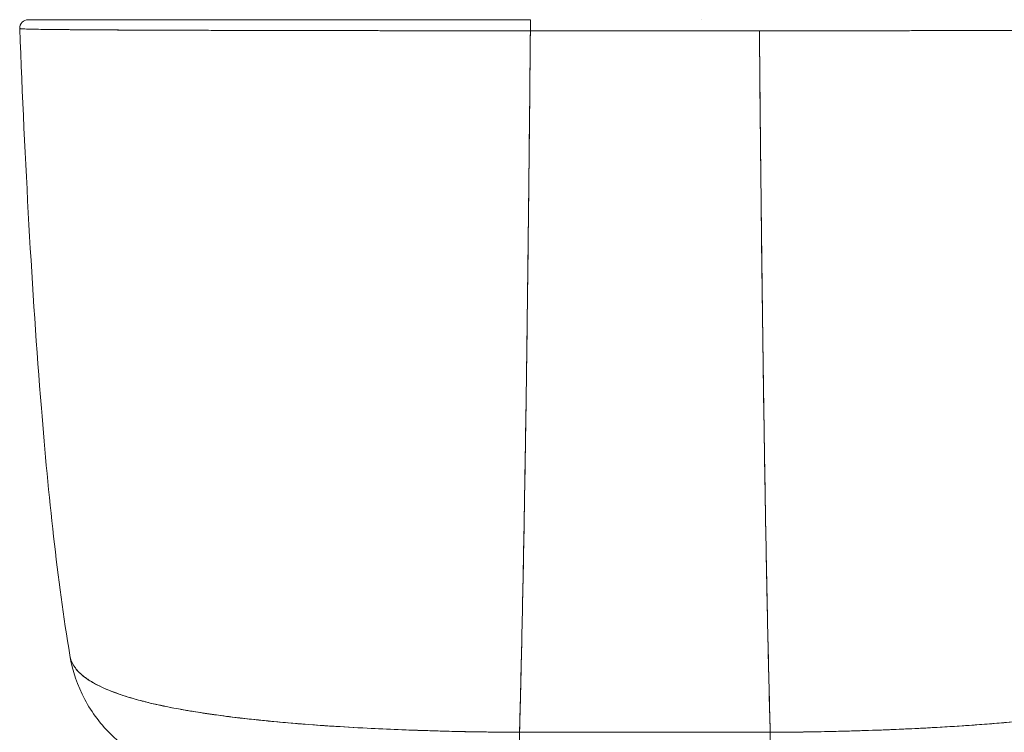
# Model space of a CAD drawing. Units: inches. Extents: x 17 to 395, y 7 to 244.
# Drawn here: x 179 to 180, y 223 to 224 of the extents above; entities that cross this region are included whole.
import ezdxf

# ---------------------------------------------------------------- set-up
doc = ezdxf.new("R2010")
doc.units = ezdxf.units.IN
doc.header["$LTSCALE"] = 24
doc.header["$MEASUREMENT"] = 0
doc.layers.add('Visible (ANSI)', color=7, linetype='Continuous', lineweight=5)

msp = doc.modelspace()

# ---------------------------------------------------------------- linework, layer by layer
at = {"layer": 'Visible (ANSI)'}
for p, q in [((179.5506, 224.193), (179.5506, 224.193)), ((178.6084, 224.1807), (178.6084, 224.1807)), ((178.6084, 224.1807), (178.6084, 224.1807)), ((179.5506, 224.1777), (179.5506, 224.1777)), ((179.6416, 223.3456), (179.6416, 223.3456)), ((179.3018, 223.3331), (179.3018, 223.3331)), ((178.7528, 223.2589), (178.7528, 223.2589)), ((179.0312, 223.2176), (179.0312, 223.2176)), ((179.2987, 223.2085), (179.2987, 223.1497)), ((179.8655, 223.2147), (179.8655, 223.2147)), ((179.9125, 223.2176), (179.9125, 223.2176))]:
    msp.add_line(p, q, dxfattribs=at)
msp.add_arc((178.6202, 224.1812), 0.0118, 90, 182.2758, dxfattribs=at)
for centre, major_axis, ratio, start_param, end_param in [((179.3137, 224.1812), (0, 0.0118), 0.000027, 4.416961, 6.282876), ((178.8735, 223.3465), (0, -0.1969), 0.99821, 4.938365, 4.938861), ((178.8735, 223.3465), (0, 0.1969), 0.99821, 1.796772, 1.797268), ((178.9073, 223.3465), (0, 0.1969), 0.993149, 1.980375, 1.980558), ((179.645, 223.3465), (0, -0.1969), 0.000146, 5.489535, 6.282927)]:
    msp.add_ellipse(centre, major_axis=major_axis, ratio=ratio, start_param=start_param, end_param=end_param, dxfattribs=at)
for points, knots in [([(178.6202, 224.193), (178.6202, 224.193), (178.6204, 224.193), (178.6206, 224.193), (178.6209, 224.193), (178.6214, 224.193), (178.6221, 224.193), (178.6228, 224.193), (178.6237, 224.193), (178.6249, 224.193), (178.6261, 224.193), (178.6277, 224.193), (178.6294, 224.193), (178.6314, 224.193), (178.6336, 224.193), (178.6362, 224.193), (178.639, 224.193), (178.6423, 224.193), (178.6458, 224.193), (178.6498, 224.193), (178.6542, 224.193), (178.6591, 224.193), (178.6632, 224.193), (178.6676, 224.193), (178.6723, 224.193), (178.6739, 224.193), (178.6755, 224.193), (178.6771, 224.193), (178.6845, 224.193), (178.6925, 224.193), (178.7012, 224.193), (178.711, 224.193), (178.7216, 224.193), (178.7329, 224.193), (178.745, 224.193), (178.758, 224.193), (178.7718, 224.193), (178.7846, 224.193), (178.7982, 224.193), (178.8125, 224.193), (178.8156, 224.193), (178.8188, 224.193), (178.822, 224.193), (178.8318, 224.193), (178.842, 224.193), (178.8524, 224.193), (178.8649, 224.193), (178.8778, 224.193), (178.8911, 224.193), (178.9032, 224.193), (178.9156, 224.193), (178.9283, 224.193), (178.9399, 224.193), (178.9517, 224.193), (178.9637, 224.193), (178.9747, 224.193), (178.9858, 224.193), (178.9971, 224.193), (179.0073, 224.193), (179.0177, 224.193), (179.0282, 224.193), (179.0345, 224.193), (179.0408, 224.193), (179.0472, 224.193), (179.0505, 224.193), (179.0538, 224.193), (179.0572, 224.193), (179.0661, 224.193), (179.0751, 224.193), (179.0841, 224.193), (179.0925, 224.193), (179.1008, 224.193), (179.1092, 224.193), (179.117, 224.193), (179.1248, 224.193), (179.1327, 224.193), (179.1399, 224.193), (179.1472, 224.193), (179.1545, 224.193), (179.1613, 224.193), (179.168, 224.193), (179.1748, 224.193), (179.1811, 224.193), (179.1873, 224.193), (179.1936, 224.193), (179.1992, 224.193), (179.2048, 224.193), (179.2104, 224.193), (179.2153, 224.193), (179.2203, 224.193), (179.2252, 224.193), (179.2295, 224.193), (179.2339, 224.193), (179.2382, 224.193), (179.242, 224.193), (179.2459, 224.193), (179.2497, 224.193), (179.2532, 224.193), (179.2566, 224.193), (179.26, 224.193), (179.2632, 224.193), (179.2663, 224.193), (179.2695, 224.193), (179.2724, 224.193), (179.2753, 224.193), (179.2783, 224.193), (179.281, 224.193), (179.2838, 224.193), (179.2866, 224.193), (179.2892, 224.193), (179.2918, 224.193), (179.2944, 224.193), (179.2968, 224.193), (179.2992, 224.193), (179.3016, 224.193), (179.3038, 224.193), (179.3059, 224.193), (179.3081, 224.193), (179.31, 224.193), (179.3118, 224.193), (179.3137, 224.193)], [0, 0, 0, 0, 0.02245, 0.02245, 0.02245, 0.047334, 0.047334, 0.047334, 0.074749, 0.074749, 0.074749, 0.10494, 0.10494, 0.10494, 0.138177, 0.138177, 0.138177, 0.174941, 0.174941, 0.174941, 0.215785, 0.215785, 0.215785, 0.25, 0.25, 0.25, 0.261359, 0.261359, 0.261359, 0.312557, 0.312557, 0.312557, 0.36984, 0.36984, 0.36984, 0.430819, 0.430819, 0.430819, 0.48753, 0.48753, 0.48753, 0.5, 0.5, 0.5, 0.538486, 0.538486, 0.538486, 0.584458, 0.584458, 0.584458, 0.626373, 0.626373, 0.626373, 0.664667, 0.664667, 0.664667, 0.699465, 0.699465, 0.699465, 0.731072, 0.731072, 0.731072, 0.75, 0.75, 0.75, 0.759869, 0.759869, 0.759869, 0.78621, 0.78621, 0.78621, 0.810385, 0.810385, 0.810385, 0.832663, 0.832663, 0.832663, 0.853294, 0.853294, 0.853294, 0.872282, 0.872282, 0.872282, 0.889703, 0.889703, 0.889703, 0.905292, 0.905292, 0.905292, 0.91893, 0.91893, 0.91893, 0.930901, 0.930901, 0.930901, 0.941484, 0.941484, 0.941484, 0.950952, 0.950952, 0.950952, 0.959577, 0.959577, 0.959577, 0.967632, 0.967632, 0.967632, 0.975259, 0.975259, 0.975259, 0.982403, 0.982403, 0.982403, 0.988977, 0.988977, 0.988977, 0.994894, 0.994894, 0.994894, 1, 1, 1, 1]), ([(179.3137, 224.1777), (179.3118, 224.1777), (179.3099, 224.1777), (179.308, 224.1777), (179.3058, 224.1777), (179.3036, 224.1777), (179.3014, 224.1777), (179.299, 224.1777), (179.2965, 224.1777), (179.2941, 224.1777), (179.2915, 224.1777), (179.2888, 224.1777), (179.2862, 224.1777), (179.2833, 224.1777), (179.2805, 224.1777), (179.2777, 224.1777), (179.2747, 224.1777), (179.2717, 224.1777), (179.2687, 224.1777), (179.2655, 224.1777), (179.2624, 224.1777), (179.2592, 224.1777), (179.2557, 224.1777), (179.2522, 224.1777), (179.2487, 224.1777), (179.2448, 224.1777), (179.2409, 224.1777), (179.237, 224.1778), (179.2325, 224.1778), (179.2281, 224.1778), (179.2237, 224.1778), (179.2187, 224.1778), (179.2137, 224.1778), (179.2087, 224.1778), (179.203, 224.1778), (179.1973, 224.1778), (179.1916, 224.1778), (179.1866, 224.1778), (179.1816, 224.1778), (179.1767, 224.1778), (179.1753, 224.1778), (179.1739, 224.1778), (179.1726, 224.1778), (179.1657, 224.1778), (179.1588, 224.1778), (179.1519, 224.1778), (179.1445, 224.1778), (179.1371, 224.1778), (179.1297, 224.1778), (179.1217, 224.1778), (179.1138, 224.1778), (179.1059, 224.1778), (179.0973, 224.1779), (179.0888, 224.1779), (179.0804, 224.1779), (179.0711, 224.1779), (179.062, 224.1779), (179.0529, 224.1779), (179.0502, 224.1779), (179.0475, 224.1779), (179.0448, 224.1779), (179.0376, 224.1779), (179.0305, 224.1779), (179.0235, 224.1779), (179.0128, 224.178), (179.0023, 224.178), (178.9918, 224.178), (178.9804, 224.178), (178.9691, 224.178), (178.9579, 224.1781), (178.9461, 224.1781), (178.9344, 224.1781), (178.9229, 224.1781), (178.9226, 224.1781), (178.9222, 224.1781), (178.9219, 224.1781), (178.909, 224.1782), (178.8964, 224.1782), (178.8841, 224.1782), (178.8706, 224.1783), (178.8575, 224.1783), (178.8448, 224.1783), (178.8349, 224.1784), (178.8253, 224.1784), (178.8159, 224.1784), (178.812, 224.1784), (178.808, 224.1785), (178.8041, 224.1785), (178.7896, 224.1785), (178.7758, 224.1786), (178.7627, 224.1786), (178.7505, 224.1787), (178.7389, 224.1788), (178.728, 224.1788), (178.7264, 224.1788), (178.7248, 224.1788), (178.7232, 224.1789), (178.7116, 224.1789), (178.7009, 224.179), (178.691, 224.1791), (178.6821, 224.1791), (178.6739, 224.1792), (178.6664, 224.1793), (178.6651, 224.1793), (178.6638, 224.1793), (178.6625, 224.1793), (178.6573, 224.1794), (178.6525, 224.1794), (178.6481, 224.1795), (178.6431, 224.1796), (178.6386, 224.1796), (178.6346, 224.1797), (178.6309, 224.1798), (178.6276, 224.1798), (178.6247, 224.1799), (178.6238, 224.1799), (178.6229, 224.1799), (178.622, 224.18), (178.6205, 224.18), (178.6191, 224.18), (178.6178, 224.1801), (178.616, 224.1801), (178.6145, 224.1802), (178.6132, 224.1802), (178.612, 224.1803), (178.6111, 224.1803), (178.6103, 224.1804), (178.6097, 224.1805), (178.6092, 224.1805), (178.6089, 224.1806), (178.6086, 224.1806), (178.6084, 224.1807), (178.6084, 224.1807)], [0, 0, 0, 0, 0.005154, 0.005154, 0.005154, 0.011125, 0.011125, 0.011125, 0.01776, 0.01776, 0.01776, 0.024968, 0.024968, 0.024968, 0.032665, 0.032665, 0.032665, 0.040791, 0.040791, 0.040791, 0.049493, 0.049493, 0.049493, 0.059043, 0.059043, 0.059043, 0.069717, 0.069717, 0.069717, 0.08179, 0.08179, 0.08179, 0.095542, 0.095542, 0.095542, 0.111257, 0.111257, 0.111257, 0.125, 0.125, 0.125, 0.128815, 0.128815, 0.128815, 0.14795, 0.14795, 0.14795, 0.168736, 0.168736, 0.168736, 0.191175, 0.191175, 0.191175, 0.215514, 0.215514, 0.215514, 0.242018, 0.242018, 0.242018, 0.25, 0.25, 0.25, 0.270974, 0.270974, 0.270974, 0.302738, 0.302738, 0.302738, 0.337689, 0.337689, 0.337689, 0.375, 0.375, 0.375, 0.376125, 0.376125, 0.376125, 0.418166, 0.418166, 0.418166, 0.464234, 0.464234, 0.464234, 0.5, 0.5, 0.5, 0.515243, 0.515243, 0.515243, 0.571952, 0.571952, 0.571952, 0.625, 0.625, 0.625, 0.632854, 0.632854, 0.632854, 0.689973, 0.689973, 0.689973, 0.740919, 0.740919, 0.740919, 0.75, 0.75, 0.75, 0.78617, 0.78617, 0.78617, 0.826664, 0.826664, 0.826664, 0.863094, 0.863094, 0.863094, 0.875, 0.875, 0.875, 0.89603, 0.89603, 0.89603, 0.925948, 0.925948, 0.925948, 0.953112, 0.953112, 0.953112, 0.977764, 0.977764, 0.977764, 1, 1, 1, 1]), ([(178.6084, 224.1807), (178.6084, 224.1806), (178.6093, 224.1805), (178.6112, 224.1804), (178.6127, 224.1803), (178.6148, 224.1802), (178.6177, 224.1801), (178.6187, 224.18), (178.6198, 224.18), (178.621, 224.18), (178.6258, 224.1798), (178.632, 224.1797), (178.6397, 224.1796), (178.6429, 224.1796), (178.6463, 224.1795), (178.6499, 224.1795), (178.6555, 224.1794), (178.6616, 224.1793), (178.6683, 224.1793), (178.679, 224.1792), (178.6911, 224.1791), (178.7045, 224.179), (178.7055, 224.179), (178.7064, 224.179), (178.7074, 224.1789), (178.7223, 224.1788), (178.7388, 224.1787), (178.7565, 224.1787), (178.7639, 224.1786), (178.7716, 224.1786), (178.7794, 224.1786), (178.7909, 224.1785), (178.8026, 224.1785), (178.8146, 224.1784), (178.8314, 224.1784), (178.8485, 224.1783), (178.8655, 224.1783), (178.8703, 224.1783), (178.8751, 224.1782), (178.8798, 224.1782), (178.9033, 224.1782), (178.9267, 224.1781), (178.9497, 224.1781), (178.9506, 224.1781), (178.9515, 224.1781), (178.9523, 224.1781), (178.9758, 224.178), (178.9989, 224.178), (179.0215, 224.1779), (179.0264, 224.1779), (179.0313, 224.1779), (179.0361, 224.1779), (179.0553, 224.1779), (179.074, 224.1779), (179.0923, 224.1779), (179.0999, 224.1778), (179.1075, 224.1778), (179.1149, 224.1778), (179.1301, 224.1778), (179.1449, 224.1778), (179.1594, 224.1778), (179.169, 224.1778), (179.1785, 224.1778), (179.1878, 224.1778), (179.1988, 224.1778), (179.2095, 224.1778), (179.2201, 224.1778), (179.2317, 224.1778), (179.2431, 224.1778), (179.2543, 224.1777), (179.2603, 224.1777), (179.2663, 224.1777), (179.2721, 224.1777), (179.287, 224.1777), (179.3012, 224.1777), (179.3137, 224.1777)], [0, 0, 0, 0, 0.051762, 0.051762, 0.051762, 0.090909, 0.090909, 0.090909, 0.104756, 0.104756, 0.104756, 0.15926, 0.15926, 0.15926, 0.181818, 0.181818, 0.181818, 0.216639, 0.216639, 0.216639, 0.272727, 0.272727, 0.272727, 0.27663, 0.27663, 0.27663, 0.337872, 0.337872, 0.337872, 0.363636, 0.363636, 0.363636, 0.401523, 0.401523, 0.401523, 0.454545, 0.454545, 0.454545, 0.469339, 0.469339, 0.469339, 0.542657, 0.542657, 0.542657, 0.545455, 0.545455, 0.545455, 0.62016, 0.62016, 0.62016, 0.636364, 0.636364, 0.636364, 0.700569, 0.700569, 0.700569, 0.727273, 0.727273, 0.727273, 0.781747, 0.781747, 0.781747, 0.818182, 0.818182, 0.818182, 0.861421, 0.861421, 0.861421, 0.909091, 0.909091, 0.909091, 0.93478, 0.93478, 0.93478, 1, 1, 1, 1]), ([(178.6777, 223.3149), (178.6603, 223.4197), (178.6483, 223.5338), (178.6252, 223.8177), (178.6158, 223.9957), (178.6084, 224.1807)], [0, 0, 0, 0, 1.137397, 1.137397, 2.631287, 2.631287, 2.631287, 2.631287]), ([(179.3137, 224.1777), (179.313, 224.0993), (179.3122, 224.0244), (179.3114, 223.9533), (179.3106, 223.8821), (179.3098, 223.8146), (179.309, 223.7507), (179.3081, 223.6868), (179.3072, 223.6265), (179.3063, 223.5698), (179.3054, 223.5131), (179.3044, 223.4599), (179.3034, 223.4101), (179.3024, 223.3603), (179.3014, 223.314), (179.3003, 223.2709), (179.2998, 223.2493), (179.2993, 223.2285), (179.2987, 223.2085)], [0.0000004, 0.0000004, 0.0000004, 0.0000004, 0.181782, 0.181782, 0.181782, 0.363564, 0.363564, 0.363564, 0.545346, 0.545346, 0.545346, 0.727128, 0.727128, 0.727128, 0.90891, 0.90891, 0.90891, 1, 1, 1, 1]), ([(179.2987, 223.2085), (179.2995, 223.2358), (179.3002, 223.2647), (179.3009, 223.2951), (179.3016, 223.3255), (179.3023, 223.3576), (179.303, 223.3912), (179.3037, 223.4249), (179.3044, 223.4601), (179.305, 223.497), (179.3057, 223.5339), (179.3063, 223.5725), (179.307, 223.6127), (179.3076, 223.6529), (179.3082, 223.6949), (179.3088, 223.7385), (179.3094, 223.7821), (179.31, 223.8275), (179.3105, 223.8746), (179.3111, 223.9216), (179.3116, 223.9704), (179.3121, 224.021), (179.3127, 224.0715), (179.3132, 224.1238), (179.3137, 224.1777)], [0, 0, 0, 0, 0.1246195, 0.1246195, 0.1246195, 0.2496745, 0.2496745, 0.2496745, 0.3747294, 0.3747294, 0.3747294, 0.4997844, 0.4997844, 0.4997844, 0.6248393, 0.6248393, 0.6248393, 0.7498943, 0.7498943, 0.7498943, 0.8749492, 0.8749492, 0.8749492, 0.9999996, 0.9999996, 0.9999996, 0.9999996]), ([(179.3137, 224.1777), (179.345, 224.1777), (179.3692, 224.1777), (179.3886, 224.1777), (179.4079, 224.1777), (179.4222, 224.1777), (179.4336, 224.1777), (179.445, 224.1777), (179.4535, 224.1778), (179.4611, 224.1778), (179.4686, 224.1778), (179.4751, 224.1778), (179.4826, 224.1778), (179.4901, 224.1778), (179.4986, 224.1777), (179.51, 224.1777), (179.5215, 224.1777), (179.5358, 224.1777), (179.5551, 224.1777), (179.5744, 224.1777), (179.5987, 224.1777), (179.63, 224.1777)], [0, 0, 0, 0, 0.142857, 0.142857, 0.142857, 0.285714, 0.285714, 0.285714, 0.428571, 0.428571, 0.428571, 0.571429, 0.571429, 0.571429, 0.714286, 0.714286, 0.714286, 0.857143, 0.857143, 0.857143, 1, 1, 1, 1]), ([(179.63, 224.1777), (179.6424, 224.1777), (179.6566, 224.1777), (179.6715, 224.1777), (179.6774, 224.1777), (179.6834, 224.1777), (179.6894, 224.1777), (179.7006, 224.1778), (179.712, 224.1778), (179.7236, 224.1778), (179.7341, 224.1778), (179.7448, 224.1778), (179.7558, 224.1778), (179.7651, 224.1778), (179.7746, 224.1778), (179.7843, 224.1778), (179.7987, 224.1778), (179.8135, 224.1778), (179.8287, 224.1778), (179.8362, 224.1778), (179.8437, 224.1778), (179.8513, 224.1779), (179.8696, 224.1779), (179.8883, 224.1779), (179.9075, 224.1779), (179.9124, 224.1779), (179.9172, 224.1779), (179.9222, 224.1779), (179.9447, 224.178), (179.9678, 224.178), (179.9912, 224.1781), (179.9921, 224.1781), (179.9931, 224.1781), (179.994, 224.1781), (180.017, 224.1781), (180.0403, 224.1782), (180.0638, 224.1782), (180.0686, 224.1782), (180.0733, 224.1783), (180.078, 224.1783), (180.0951, 224.1783), (180.1122, 224.1784), (180.129, 224.1784), (180.1409, 224.1785), (180.1527, 224.1785), (180.1641, 224.1786), (180.172, 224.1786), (180.1797, 224.1786), (180.1872, 224.1787), (180.2049, 224.1787), (180.2214, 224.1788), (180.2363, 224.1789), (180.2373, 224.179), (180.2382, 224.179), (180.2392, 224.179), (180.2526, 224.1791), (180.2647, 224.1792), (180.2754, 224.1793), (180.282, 224.1793), (180.2882, 224.1794), (180.2938, 224.1795), (180.2974, 224.1795), (180.3008, 224.1796), (180.304, 224.1796), (180.3116, 224.1797), (180.3179, 224.1798), (180.3226, 224.18), (180.3238, 224.18), (180.3249, 224.18), (180.3259, 224.1801), (180.3288, 224.1802), (180.3309, 224.1803), (180.3324, 224.1804), (180.3344, 224.1805), (180.3352, 224.1806), (180.3352, 224.1807)], [0, 0, 0, 0, 0.065233, 0.065233, 0.065233, 0.090909, 0.090909, 0.090909, 0.138606, 0.138606, 0.138606, 0.181818, 0.181818, 0.181818, 0.218295, 0.218295, 0.218295, 0.272727, 0.272727, 0.272727, 0.299488, 0.299488, 0.299488, 0.363636, 0.363636, 0.363636, 0.379913, 0.379913, 0.379913, 0.454545, 0.454545, 0.454545, 0.457429, 0.457429, 0.457429, 0.530754, 0.530754, 0.530754, 0.545455, 0.545455, 0.545455, 0.598649, 0.598649, 0.598649, 0.636364, 0.636364, 0.636364, 0.662242, 0.662242, 0.662242, 0.723318, 0.723318, 0.723318, 0.727273, 0.727273, 0.727273, 0.783303, 0.783303, 0.783303, 0.818182, 0.818182, 0.818182, 0.840721, 0.840721, 0.840721, 0.895221, 0.895221, 0.895221, 0.909091, 0.909091, 0.909091, 0.94822, 0.94822, 0.94822, 1, 1, 1, 1]), ([(179.63, 224.1777), (179.6305, 224.1238), (179.631, 224.0715), (179.6315, 224.021), (179.632, 223.9704), (179.6326, 223.9216), (179.6331, 223.8746), (179.6337, 223.8275), (179.6343, 223.7821), (179.6349, 223.7385), (179.6355, 223.6949), (179.6361, 223.6529), (179.6367, 223.6127), (179.6373, 223.5725), (179.638, 223.5339), (179.6386, 223.497), (179.6393, 223.4601), (179.6399, 223.4249), (179.6406, 223.3912), (179.6413, 223.3576), (179.642, 223.3255), (179.6427, 223.2951), (179.6435, 223.2647), (179.6442, 223.2358), (179.6449, 223.2085)], [0.0000004, 0.0000004, 0.0000004, 0.0000004, 0.1250508, 0.1250508, 0.1250508, 0.2501057, 0.2501057, 0.2501057, 0.3751607, 0.3751607, 0.3751607, 0.5002156, 0.5002156, 0.5002156, 0.6252706, 0.6252706, 0.6252706, 0.7503255, 0.7503255, 0.7503255, 0.8753805, 0.8753805, 0.8753805, 1, 1, 1, 1]), ([(179.6449, 223.2085), (179.6444, 223.2285), (179.6438, 223.2493), (179.6433, 223.2709), (179.6423, 223.314), (179.6412, 223.3603), (179.6402, 223.4101), (179.6393, 223.4599), (179.6383, 223.5131), (179.6374, 223.5698), (179.6364, 223.6265), (179.6356, 223.6868), (179.6347, 223.7507), (179.6338, 223.8146), (179.633, 223.8821), (179.6322, 223.9533), (179.6314, 224.0244), (179.6307, 224.0993), (179.63, 224.1777)], [0, 0, 0, 0, 0.09109, 0.09109, 0.09109, 0.272872, 0.272872, 0.272872, 0.454654, 0.454654, 0.454654, 0.636436, 0.636436, 0.636436, 0.818218, 0.818218, 0.818218, 0.9999996, 0.9999996, 0.9999996, 0.9999996]), ([(179.2987, 223.2085), (179.2862, 223.2086), (179.2723, 223.2087), (179.2575, 223.2089), (179.2452, 223.209), (179.2324, 223.2092), (179.2194, 223.2095), (179.2154, 223.2096), (179.2115, 223.2097), (179.2075, 223.2098), (179.1888, 223.2102), (179.1698, 223.2108), (179.1504, 223.2115), (179.1441, 223.2117), (179.1377, 223.2119), (179.1313, 223.2122), (179.1172, 223.2128), (179.1029, 223.2134), (179.0884, 223.2142), (179.0713, 223.215), (179.0539, 223.2161), (179.0363, 223.2172), (179.0321, 223.2175), (179.028, 223.2178), (179.0238, 223.2181), (179.0023, 223.2196), (178.9806, 223.2213), (178.9593, 223.2233), (178.9524, 223.224), (178.9455, 223.2247), (178.9386, 223.2254), (178.9246, 223.2269), (178.9108, 223.2284), (178.8975, 223.2301), (178.8897, 223.2311), (178.882, 223.2322), (178.8744, 223.2332), (178.8656, 223.2345), (178.8569, 223.2358), (178.8484, 223.2372), (178.8458, 223.2376), (178.8432, 223.238), (178.8407, 223.2385), (178.823, 223.2415), (178.8064, 223.2448), (178.791, 223.2484), (178.7846, 223.2499), (178.7785, 223.2515), (178.7725, 223.2531), (178.7646, 223.2552), (178.7571, 223.2575), (178.75, 223.2598), (178.7383, 223.2638), (178.7277, 223.268), (178.7185, 223.2725), (178.7176, 223.2729), (178.7167, 223.2733), (178.7158, 223.2738), (178.7122, 223.2757), (178.7087, 223.2776), (178.7055, 223.2796), (178.7023, 223.2816), (178.6993, 223.2837), (178.6966, 223.2858), (178.691, 223.2902), (178.6867, 223.2949), (178.6836, 223.2997), (178.6835, 223.2999), (178.6835, 223.3), (178.6834, 223.3001), (178.6804, 223.3049), (178.6785, 223.3098), (178.6777, 223.3146), (178.6777, 223.3147), (178.6777, 223.3148), (178.6777, 223.3149)], [0, 0, 0, 0, 0.060624, 0.060624, 0.060624, 0.1111111, 0.1111111, 0.1111111, 0.1265869, 0.1265869, 0.1265869, 0.1987914, 0.1987914, 0.1987914, 0.2222222, 0.2222222, 0.2222222, 0.273294, 0.273294, 0.273294, 0.3333333, 0.3333333, 0.3333333, 0.3474368, 0.3474368, 0.3474368, 0.4205222, 0.4205222, 0.4205222, 0.4444444, 0.4444444, 0.4444444, 0.4933991, 0.4933991, 0.4933991, 0.5219496, 0.5219496, 0.5219496, 0.5555556, 0.5555556, 0.5555556, 0.5658861, 0.5658861, 0.5658861, 0.6371166, 0.6371166, 0.6371166, 0.6666667, 0.6666667, 0.6666667, 0.7059933, 0.7059933, 0.7059933, 0.7713333, 0.7713333, 0.7713333, 0.7777778, 0.7777778, 0.7777778, 0.804681, 0.804681, 0.804681, 0.8323648, 0.8323648, 0.8323648, 0.8888889, 0.8888889, 0.8888889, 0.8902659, 0.8902659, 0.8902659, 0.9461063, 0.9461063, 0.9461063, 0.9472693, 0.9472693, 0.9472693, 0.9472693]), ([(178.6777, 223.3144), (178.6778, 223.3138), (178.6779, 223.3133), (178.6781, 223.3128), (178.6786, 223.31), (178.6796, 223.3073), (178.6808, 223.3047), (178.6818, 223.3026), (178.683, 223.3005), (178.6845, 223.2985), (178.685, 223.2977), (178.6856, 223.297), (178.6861, 223.2962), (178.6885, 223.2932), (178.6914, 223.2903), (178.6947, 223.2875), (178.6984, 223.2843), (178.7027, 223.2813), (178.7075, 223.2785), (178.7097, 223.2771), (178.7121, 223.2758), (178.7146, 223.2745), (178.7181, 223.2726), (178.7218, 223.2708), (178.7257, 223.2691), (178.7333, 223.2657), (178.7418, 223.2625), (178.7509, 223.2595), (178.7556, 223.258), (178.7604, 223.2565), (178.7653, 223.2551), (178.7717, 223.2532), (178.7784, 223.2515), (178.7853, 223.2498), (178.7993, 223.2463), (178.8144, 223.2432), (178.8305, 223.2403), (178.8312, 223.2401), (178.832, 223.24), (178.8327, 223.2399), (178.8487, 223.237), (178.8656, 223.2344), (178.8832, 223.232), (178.8929, 223.2307), (178.9029, 223.2294), (178.913, 223.2282), (178.9212, 223.2273), (178.9296, 223.2263), (178.9381, 223.2255), (178.9558, 223.2236), (178.9739, 223.2219), (178.9924, 223.2204), (178.9959, 223.2202), (178.9993, 223.2199), (179.0027, 223.2196), (179.0165, 223.2186), (179.0306, 223.2176), (179.0448, 223.2167), (179.0613, 223.2156), (179.0779, 223.2147), (179.0948, 223.2138), (179.096, 223.2138), (179.0973, 223.2137), (179.0986, 223.2136), (179.1129, 223.213), (179.1274, 223.2123), (179.142, 223.2118), (179.1566, 223.2112), (179.1713, 223.2107), (179.1861, 223.2103), (179.1901, 223.2102), (179.194, 223.2101), (179.198, 223.21), (179.2076, 223.2097), (179.2173, 223.2095), (179.2269, 223.2093), (179.2395, 223.2091), (179.252, 223.2089), (179.2646, 223.2088), (179.276, 223.2086), (179.2874, 223.2085), (179.2987, 223.2085)], [0.0479989, 0.0479989, 0.0479989, 0.0479989, 0.0540743, 0.0540743, 0.0540743, 0.0856527, 0.0856527, 0.0856527, 0.1111111, 0.1111111, 0.1111111, 0.1205644, 0.1205644, 0.1205644, 0.1591176, 0.1591176, 0.1591176, 0.202025, 0.202025, 0.202025, 0.2222222, 0.2222222, 0.2222222, 0.25045, 0.25045, 0.25045, 0.305586, 0.305586, 0.305586, 0.3333333, 0.3333333, 0.3333333, 0.3688988, 0.3688988, 0.3688988, 0.4411046, 0.4411046, 0.4411046, 0.4444444, 0.4444444, 0.4444444, 0.5160884, 0.5160884, 0.5160884, 0.5555556, 0.5555556, 0.5555556, 0.5876754, 0.5876754, 0.5876754, 0.6544159, 0.6544159, 0.6544159, 0.6666667, 0.6666667, 0.6666667, 0.7161429, 0.7161429, 0.7161429, 0.7734695, 0.7734695, 0.7734695, 0.7777778, 0.7777778, 0.7777778, 0.8266877, 0.8266877, 0.8266877, 0.8758248, 0.8758248, 0.8758248, 0.8888889, 0.8888889, 0.8888889, 0.9207769, 0.9207769, 0.9207769, 0.9621735, 0.9621735, 0.9621735, 1, 1, 1, 1]), ([(178.872, 223.1497), (178.864, 223.1497), (178.856, 223.1502), (178.8274, 223.1537), (178.8068, 223.1596), (178.7689, 223.1775), (178.7513, 223.1896), (178.721, 223.2184), (178.7081, 223.2355), (178.6882, 223.2727), (178.6812, 223.2934), (178.6777, 223.3144)], [0, 0, 0, 0, 0.0606795, 0.0606795, 0.2199974, 0.2199974, 0.3793193, 0.3793193, 0.5385339, 0.5385339, 0.7007379, 0.7007379, 0.7007379, 0.7007379]), ([(180.266, 223.3149), (180.266, 223.3148), (180.266, 223.3147), (180.2659, 223.3146), (180.2651, 223.3098), (180.2633, 223.3049), (180.2603, 223.3001), (180.2602, 223.3), (180.2601, 223.2999), (180.2601, 223.2998), (180.257, 223.2949), (180.2526, 223.2903), (180.2471, 223.2859), (180.2444, 223.2837), (180.2414, 223.2816), (180.2381, 223.2796), (180.235, 223.2776), (180.2316, 223.2757), (180.228, 223.2739), (180.227, 223.2734), (180.2261, 223.2729), (180.2251, 223.2725), (180.2159, 223.268), (180.2054, 223.2638), (180.1936, 223.2598), (180.1868, 223.2576), (180.1795, 223.2554), (180.1719, 223.2533), (180.1657, 223.2516), (180.1593, 223.25), (180.1526, 223.2484), (180.1373, 223.2448), (180.1206, 223.2415), (180.103, 223.2385), (180.101, 223.2381), (180.0989, 223.2378), (180.0969, 223.2374), (180.0879, 223.236), (180.0787, 223.2346), (180.0692, 223.2332), (180.0617, 223.2321), (180.054, 223.2311), (180.0462, 223.2301), (180.0336, 223.2285), (180.0207, 223.2271), (180.0075, 223.2257), (179.9999, 223.2248), (179.9921, 223.2241), (179.9843, 223.2233), (179.9631, 223.2213), (179.9414, 223.2196), (179.9198, 223.2181), (179.9165, 223.2178), (179.9131, 223.2176), (179.9098, 223.2174), (179.8914, 223.2162), (179.8732, 223.2151), (179.8553, 223.2142), (179.8413, 223.2134), (179.8275, 223.2128), (179.814, 223.2123), (179.807, 223.212), (179.8001, 223.2117), (179.7933, 223.2115), (179.7738, 223.2108), (179.7549, 223.2102), (179.7362, 223.2098), (179.7324, 223.2097), (179.7287, 223.2096), (179.725, 223.2095), (179.7118, 223.2092), (179.6987, 223.209), (179.6862, 223.2089), (179.6714, 223.2087), (179.6574, 223.2086), (179.6449, 223.2085)], [0.0528071, 0.0528071, 0.0528071, 0.0528071, 0.0539723, 0.0539723, 0.0539723, 0.1098872, 0.1098872, 0.1098872, 0.1111111, 0.1111111, 0.1111111, 0.1678395, 0.1678395, 0.1678395, 0.195541, 0.195541, 0.195541, 0.2222222, 0.2222222, 0.2222222, 0.2290682, 0.2290682, 0.2290682, 0.2949275, 0.2949275, 0.2949275, 0.3333333, 0.3333333, 0.3333333, 0.3644211, 0.3644211, 0.3644211, 0.4362041, 0.4362041, 0.4362041, 0.4444444, 0.4444444, 0.4444444, 0.4804974, 0.4804974, 0.4804974, 0.5092271, 0.5092271, 0.5092271, 0.5555556, 0.5555556, 0.5555556, 0.5823886, 0.5823886, 0.5823886, 0.6553745, 0.6553745, 0.6553745, 0.6666667, 0.6666667, 0.6666667, 0.7290537, 0.7290537, 0.7290537, 0.7777778, 0.7777778, 0.7777778, 0.8029174, 0.8029174, 0.8029174, 0.8744925, 0.8744925, 0.8744925, 0.8888889, 0.8888889, 0.8888889, 0.9398728, 0.9398728, 0.9398728, 1, 1, 1, 1]), ([(179.6449, 223.2085), (179.6567, 223.2085), (179.6687, 223.2086), (179.6807, 223.2088), (179.6938, 223.2089), (179.707, 223.2091), (179.7201, 223.2094), (179.7287, 223.2096), (179.7372, 223.2098), (179.7457, 223.21), (179.7515, 223.2101), (179.7573, 223.2103), (179.7631, 223.2105), (179.7787, 223.2109), (179.7943, 223.2115), (179.8097, 223.2121), (179.8216, 223.2126), (179.8334, 223.2131), (179.8451, 223.2137), (179.8499, 223.2139), (179.8548, 223.2141), (179.8596, 223.2144), (179.8774, 223.2153), (179.895, 223.2164), (179.9124, 223.2176), (179.922, 223.2182), (179.9315, 223.2189), (179.9409, 223.2196), (179.95, 223.2203), (179.9589, 223.2211), (179.9677, 223.2218), (179.9871, 223.2235), (180.006, 223.2254), (180.0242, 223.2275), (180.0264, 223.2277), (180.0285, 223.228), (180.0307, 223.2282), (180.048, 223.2303), (180.0647, 223.2325), (180.0807, 223.2349), (180.0911, 223.2365), (180.1012, 223.2381), (180.111, 223.2399), (180.1189, 223.2413), (180.1267, 223.2428), (180.1342, 223.2443), (180.1496, 223.2475), (180.1639, 223.251), (180.1771, 223.2547), (180.1775, 223.2548), (180.1779, 223.255), (180.1784, 223.2551), (180.1893, 223.2582), (180.1994, 223.2616), (180.2085, 223.2652), (180.216, 223.2681), (180.2229, 223.2712), (180.2291, 223.2745), (180.2296, 223.2748), (180.2302, 223.2751), (180.2308, 223.2754), (180.2366, 223.2785), (180.2417, 223.2818), (180.2461, 223.2852), (180.25, 223.2882), (180.2533, 223.2913), (180.2561, 223.2946), (180.2572, 223.2959), (180.2583, 223.2972), (180.2592, 223.2985), (180.2604, 223.3001), (180.2614, 223.3018), (180.2623, 223.3035), (180.2637, 223.3063), (180.2647, 223.3091), (180.2654, 223.312), (180.2656, 223.3128), (180.2658, 223.3136), (180.2659, 223.3144)], [0, 0, 0, 0, 0.0395519, 0.0395519, 0.0395519, 0.0829776, 0.0829776, 0.0829776, 0.1111111, 0.1111111, 0.1111111, 0.130351, 0.130351, 0.130351, 0.1822686, 0.1822686, 0.1822686, 0.2222222, 0.2222222, 0.2222222, 0.2386312, 0.2386312, 0.2386312, 0.2996771, 0.2996771, 0.2996771, 0.3333333, 0.3333333, 0.3333333, 0.3655628, 0.3655628, 0.3655628, 0.4361491, 0.4361491, 0.4361491, 0.4444444, 0.4444444, 0.4444444, 0.5119023, 0.5119023, 0.5119023, 0.5555556, 0.5555556, 0.5555556, 0.5911944, 0.5911944, 0.5911944, 0.6643626, 0.6643626, 0.6643626, 0.6666667, 0.6666667, 0.6666667, 0.7276645, 0.7276645, 0.7276645, 0.7777778, 0.7777778, 0.7777778, 0.7825579, 0.7825579, 0.7825579, 0.8302948, 0.8302948, 0.8302948, 0.872238, 0.872238, 0.872238, 0.8888889, 0.8888889, 0.8888889, 0.9095682, 0.9095682, 0.9095682, 0.942962, 0.942962, 0.942962, 0.9519884, 0.9519884, 0.9519884, 0.9519884]), ([(179.6449, 223.2085), (179.6238, 223.2085), (179.6013, 223.2085), (179.5811, 223.2085), (179.5764, 223.2085), (179.5719, 223.2085), (179.5674, 223.2085), (179.5526, 223.2085), (179.5386, 223.2085), (179.5249, 223.2085), (179.5226, 223.2085), (179.5204, 223.2085), (179.518, 223.2085), (179.507, 223.2085), (179.496, 223.2085), (179.4854, 223.2085), (179.4809, 223.2085), (179.4765, 223.2085), (179.4719, 223.2085), (179.4673, 223.2085), (179.4628, 223.2085), (179.4583, 223.2085), (179.4477, 223.2085), (179.4367, 223.2085), (179.4256, 223.2085), (179.4233, 223.2085), (179.421, 223.2085), (179.4188, 223.2085), (179.405, 223.2085), (179.3911, 223.2085), (179.3762, 223.2085), (179.3718, 223.2085), (179.3673, 223.2085), (179.3626, 223.2085), (179.3423, 223.2085), (179.3198, 223.2085), (179.2987, 223.2085)], [0, 0, 0, 0, 0.166667, 0.166667, 0.166667, 0.20499, 0.20499, 0.20499, 0.333333, 0.333333, 0.333333, 0.354537, 0.354537, 0.354537, 0.456696, 0.456696, 0.456696, 0.5, 0.5, 0.5, 0.543586, 0.543586, 0.543586, 0.645594, 0.645594, 0.645594, 0.666667, 0.666667, 0.666667, 0.795017, 0.795017, 0.795017, 0.833333, 0.833333, 0.833333, 1, 1, 1, 1])]:
    msp.add_open_spline(points, degree=3, knots=knots, dxfattribs=at)

doc.saveas('drawing.dxf')
